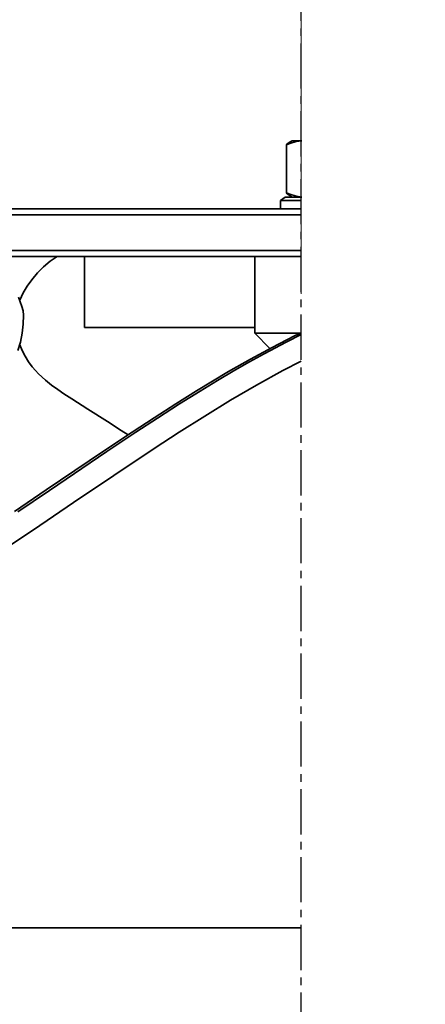
# Model space of a CAD drawing. Units: millimetres. Extents: x 42510 to 70292, y 113339 to 137194.
# Drawn here: x 57182 to 57250, y 135411 to 135577 of the extents above; entities that cross this region are included whole.
import ezdxf

# ---------------------------------------------------------------- set-up
doc = ezdxf.new("R2010")
doc.units = ezdxf.units.MM
doc.header["$LTSCALE"] = 0.4
doc.header["$PDMODE"] = 3
doc.linetypes.add('CENTRO2', pattern=[28.575, 19.05, -3.175, 3.175, -3.175])
for name, color, linetype in [('Anotaciones Finas', 3, 'Continuous'), ('Cotas', 2, 'Continuous'), ('Ejes', 2, 'CENTRO2')]:
    doc.layers.add(name, color=color, linetype=linetype)
doc.styles.add('UNE00', font='romans.shx', dxfattribs={"width": 0.9})
doc.dimstyles.new('UNE', dxfattribs={"dimscale": 0, "dimtxt": 2.5, "dimasz": 2.5, "dimexe": 1.5, "dimexo": 0, "dimgap": 1, "dimtad": 1, "dimrnd": 1.38778e-17, "dimdsep": 46, "dimtxsty": 'UNE00', "dimcen": 2.5, "dimclrd": 256, "dimclre": 256, "dimclrt": 256, "dimazin": 0, "dimtfac": 1, "dimtmove": 0, "dimatfit": 3, "dimfxl": 1, "dimlwd": -1, "dimlwe": -1, "dimarcsym": 0})

# ---------------------------------------------------------------- blocks, each defined once
blk = doc.blocks.new('*D93')
at = {"layer": 'Cotas', "transparency": 16777216}
for p, q in [((55087.04, 134253.1), (55087.04, 136929.49)), ((59372.04, 134253.1), (59372.04, 136929.49)), ((55157.04, 136876.99), (59302.04, 136876.99))]:
    blk.add_line(p, q, dxfattribs=at)
for points in [[(55157.04, 136888.65), (55157.04, 136865.32), (55087.04, 136876.99)], [(59302.04, 136888.65), (59302.04, 136865.32), (59372.04, 136876.99)]]:
    blk.add_solid(points, dxfattribs=at)
at = {"layer": 'Defpoints', "color": 0, "transparency": 16777216}
for p in [(59372.04, 136876.99), (55087.04, 134253.1), (59372.04, 134253.1)]:
    blk.add_point(p, dxfattribs=at)
at = {"layer": 'Cotas', "transparency": 16777216, "insert": (57229.54, 136946.99), "char_height": 70, "attachment_point": 5, "style": 'UNE00'}
blk.add_mtext('4285', dxfattribs=at)
blk = doc.blocks.new('*D126')
at = {"layer": 'Cotas', "transparency": 16777216}
for p, q in [((55004.54, 134649.6), (55004.54, 137130.79)), ((59609.54, 134649.6), (59609.54, 137130.79)), ((55074.54, 137078.29), (59539.54, 137078.29))]:
    blk.add_line(p, q, dxfattribs=at)
for points in [[(55074.54, 137089.96), (55074.54, 137066.62), (55004.54, 137078.29)], [(59539.54, 137089.96), (59539.54, 137066.62), (59609.54, 137078.29)]]:
    blk.add_solid(points, dxfattribs=at)
at = {"layer": 'Defpoints', "color": 0, "transparency": 16777216}
for p in [(59609.54, 137078.29), (55004.54, 134649.6), (59609.54, 134649.6)]:
    blk.add_point(p, dxfattribs=at)
at = {"layer": 'Cotas', "transparency": 16777216, "insert": (57307.04, 137148.29), "char_height": 70, "attachment_point": 5, "style": 'UNE00'}
blk.add_mtext('4605', dxfattribs=at)

msp = doc.modelspace()

# ---------------------------------------------------------------- linework, layer by layer
at = {"layer": 'Anotaciones Finas', "lineweight": 13}
msp.add_line((57229.522, 135657.177), (57229.522, 135530.294), dxfattribs=at)
at = {"layer": 'Anotaciones Finas', "lineweight": 35, "ltscale": 0.040587}
msp.add_line((57227.041, 135547.295), (57227.041, 135555.412), dxfattribs=at)
at = {"layer": 'Anotaciones Finas', "lineweight": 35, "ltscale": 0.001916}
for p, q in [((57228.007, 135556.103), (57227.675, 135555.912)), ((57228.007, 135546.603), (57227.675, 135546.795))]:
    msp.add_line(p, q, dxfattribs=at)
at = {"layer": 'Anotaciones Finas', "lineweight": 35, "ltscale": 0.008148}
for p, q in [((57229.637, 135556.103), (57228.007, 135556.103)), ((57229.637, 135546.603), (57228.007, 135546.603))]:
    msp.add_line(p, q, dxfattribs=at)
at = {"layer": 'Anotaciones Finas', "lineweight": 35, "ltscale": 0.004727}
msp.add_line((57226.797, 135546.603), (57226.047, 135546.028), dxfattribs=at)
at = {"layer": 'Anotaciones Finas', "lineweight": 35, "ltscale": 0.045972}
msp.add_line((57229.522, 135546.028), (57226.047, 135546.028), dxfattribs=at)
at = {"layer": 'Anotaciones Finas', "lineweight": 35, "ltscale": 0.007123}
msp.add_line((57226.047, 135544.603), (57226.047, 135546.028), dxfattribs=at)
at = {"layer": 'Anotaciones Finas', "lineweight": 35, "ltscale": 0.042523}
msp.add_line((57229.522, 135546.603), (57226.797, 135546.603), dxfattribs=at)
at = {"layer": 'Anotaciones Finas', "lineweight": 35}
for p, q in [((57149.19, 135544.603), (57229.522, 135544.603)), ((57157.614, 135543.603), (57229.522, 135543.603)), ((57229.522, 135423.383), (57065.332, 135423.383))]:
    msp.add_line(p, q, dxfattribs=at)
at = {"layer": 'Anotaciones Finas', "lineweight": 35, "ltscale": 0.033052}
msp.add_line((57182.132, 135544.603), (57175.522, 135544.603), dxfattribs=at)
at = {"layer": 'Anotaciones Finas', "lineweight": 35, "ltscale": 0.219569}
msp.add_line((57226.046, 135544.603), (57182.132, 135544.603), dxfattribs=at)
at = {"layer": 'Anotaciones Finas', "lineweight": 35, "ltscale": 0.460791}
msp.add_line((57175.54, 135537.603), (57229.522, 135537.603), dxfattribs=at)
at = {"layer": 'Anotaciones Finas', "lineweight": 35, "ltscale": 0.434976}
msp.add_line((57177.03, 135536.603), (57229.522, 135536.603), dxfattribs=at)
at = {"layer": 'Anotaciones Finas', "lineweight": 35, "ltscale": 0.059999}
msp.add_line((57193.022, 135524.603), (57193.022, 135536.603), dxfattribs=at)
at = {"layer": 'Anotaciones Finas', "lineweight": 35, "ltscale": 0.064644}
msp.add_line((57221.71, 135523.674), (57221.71, 135536.603), dxfattribs=at)
at = {"layer": 'Anotaciones Finas', "lineweight": 35, "ltscale": 0.02234}
msp.add_line((57197.49, 135524.603), (57193.022, 135524.603), dxfattribs=at)
at = {"layer": 'Anotaciones Finas', "lineweight": 35, "ltscale": 0.121098}
msp.add_line((57221.71, 135524.603), (57197.49, 135524.603), dxfattribs=at)
at = {"layer": 'Anotaciones Finas', "lineweight": 35, "ltscale": 0.004643}
msp.add_line((57221.71, 135524.603), (57221.71, 135523.674), dxfattribs=at)
at = {"layer": 'Anotaciones Finas', "lineweight": 35, "ltscale": 0.018282}
for p, q in [((57224.262, 135521.056), (57221.71, 135523.674)), ((57221.71, 135523.674), (57224.262, 135521.056))]:
    msp.add_line(p, q, dxfattribs=at)
at = {"layer": 'Anotaciones Finas', "lineweight": 35, "ltscale": 0.038324}
msp.add_line((57221.71, 135523.674), (57229.375, 135523.674), dxfattribs=at)
at = {"layer": 'Anotaciones Finas', "lineweight": 35}
for points in [[(57229.637, 135556.103), (57228.653, 135555.947), (57227.627, 135555.642), (57227.041, 135555.412)], [(57229.637, 135546.603), (57228.653, 135546.759), (57227.627, 135547.064), (57227.041, 135547.295)], [(57188.426, 135536.603), (57187.229, 135535.78), (57186.11, 135534.847), (57185.079, 135533.808), (57184.144, 135532.675), (57183.385, 135531.581), (57182.705, 135530.432), (57182.102, 135529.237)], [(57181.915, 135529.721), (57182.485, 135528.136)], [(57182.485, 135528.136), (57182.665, 135527.436), (57182.722, 135526.709)], [(57182.722, 135526.709), (57182.692, 135525.166), (57182.529, 135523.638), (57182.226, 135522.148), (57181.78, 135520.72)], [(57181.222, 135493.601), (57186.572, 135497.22), (57196.218, 135503.748), (57201.073, 135506.988), (57204.732, 135509.387), (57208.412, 135511.751), (57211.86, 135513.908), (57214.57, 135515.557), (57217.297, 135517.17), (57220.958, 135519.257), (57224.65, 135521.263), (57228.38, 135523.181), (57229.522, 135523.733)], [(57181.794, 135493.537), (57187.135, 135497.149), (57196.804, 135503.693), (57201.67, 135506.941), (57205.337, 135509.348), (57209.026, 135511.717), (57212.493, 135513.886), (57215.409, 135515.66), (57218.346, 135517.392), (57220.819, 135518.806), (57223.308, 135520.184), (57226.981, 135522.132), (57229.522, 135523.406)], [(57182.102, 135521.693), (57182.503, 135520.72), (57183, 135519.758), (57183.575, 135518.845), (57184.218, 135517.987), (57184.739, 135517.378), (57185.288, 135516.8), (57186.454, 135515.726), (57187.461, 135514.917), (57188.498, 135514.16), (57189.552, 135513.442), (57190.903, 135512.569), (57193.6, 135510.871), (57196.873, 135508.761), (57199.188, 135507.252), (57200.355, 135506.512)], [(57229.522, 135518.946), (57226.406, 135517.336), (57221.97, 135514.889), (57217.59, 135512.334), (57213.263, 135509.69), (57208.978, 135506.974), (57204.728, 135504.203), (57197.937, 135499.671), (57191.169, 135495.089), (57184.398, 135490.506), (57175.336, 135484.462)]]:
    msp.add_lwpolyline(points, dxfattribs=at)
for centre, start, end in [((57229.364, 135553.127), 121.24473, 135.48052), ((57229.364, 135549.579), 224.51948, 238.75527)]:
    msp.add_arc(centre, 3.258, start, end, dxfattribs=at)
at = {"layer": 'Ejes'}
msp.add_line((57229.538, 131495.801), (57229.538, 136855.331), dxfattribs=at)

# ---------------------------------------------------------------- dimensions: what is measured, and where the dimension line sits
at = {"layer": 'Cotas'}
for base, p1, p2, picture, middle in [((59609.536, 137078.29), (55004.538, 134649.603), (59609.536, 134649.603), '*D126', (57307.037, 137148.29)), ((59372.038, 136876.988), (55087.038, 134253.103), (59372.038, 134253.103), '*D93', (57229.538, 136946.988))]:
    dim = msp.add_linear_dim(base=base, p1=p1, p2=p2, dimstyle='UNE', override={"dimscale": 35, "dimtxt": 2, "dimasz": 2}, dxfattribs=at)
    dim.commit()
    dim.dimension.update_dxf_attribs({"geometry": picture, "text_midpoint": middle})

# ---------------------------------------------------------------- leaders
msp.add_leader([(58170.931, 134814.604), (54039.474, 135469.006), (53884.019, 135469.006)], dimstyle='UNE', override={"dimscale": 30, "dimasz": 2, "dimtad": 0}, dxfattribs=at)

doc.saveas('drawing.dxf')
